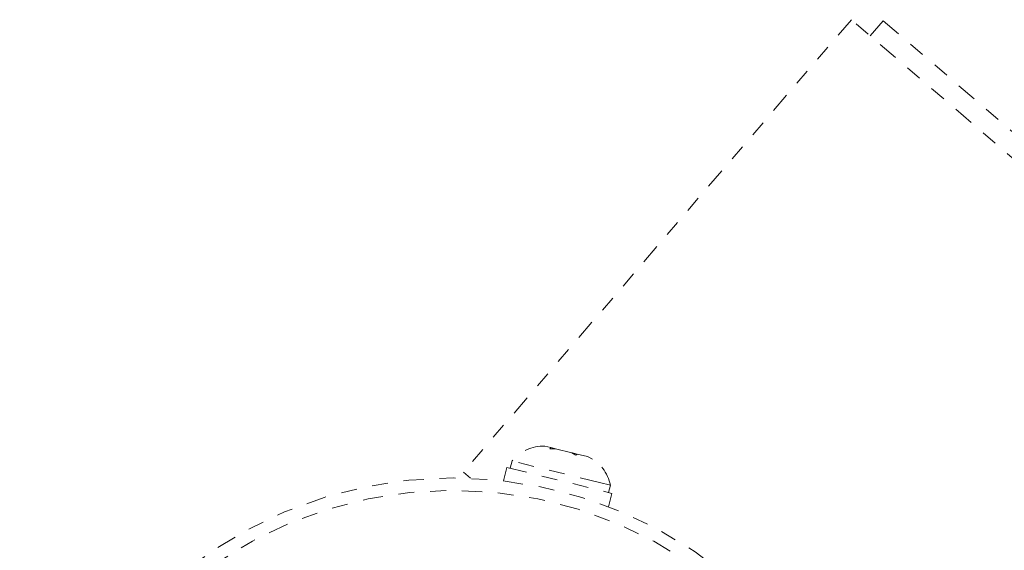
# Model space of a CAD drawing. Units: millimetres. Extents: x -60 to 1106, y 0 to 585.
# Drawn here: x 270 to 277, y 155 to 158 of the extents above; entities that cross this region are included whole.
import ezdxf

# ---------------------------------------------------------------- set-up
doc = ezdxf.new("R2010")
doc.units = ezdxf.units.MM
doc.header["$LTSCALE"] = 20
doc.linetypes.add('PHANTOM', pattern=[0.0127, 0.00635, -0.00127, 0.00127, -0.00127, 0.00127, -0.00127])
doc.layers.add('CONTOUR', color=7, linetype='Continuous')

msp = doc.modelspace()

# ---------------------------------------------------------------- linework, layer by layer
at = {"layer": 'CONTOUR', "linetype": 'PHANTOM', "lineweight": 0}
for p, q in [((275.57816, 158.36871), (273.13596, 155.52228)), ((278.23483, 156.08932), (275.57816, 158.36871)), ((275.77817, 158.36183), (275.69676, 158.26695)), ((275.77817, 158.36183), (276.79814, 157.48671)), ((273.68629, 155.67652), (273.64846, 155.68586)), ((273.67875, 155.66947), (273.68629, 155.67652)), ((273.7149, 155.66946), (273.67875, 155.66947)), ((273.69522, 155.67431), (273.68629, 155.67652)), ((273.69403, 155.66946), (273.69522, 155.67431)), ((273.70963, 155.67076), (273.69522, 155.67431)), ((273.70963, 155.67076), (273.7149, 155.66946)), ((273.81735, 155.64416), (273.7149, 155.66946)), ((273.84388, 155.62869), (273.81735, 155.64416)), ((273.81735, 155.64416), (273.82292, 155.64278)), ((273.82292, 155.64278), (273.85142, 155.63574)), ((273.44178, 155.59206), (273.43054, 155.54652)), ((273.99319, 155.45589), (273.44178, 155.59206)), ((273.85142, 155.63574), (273.84388, 155.62869)), ((273.91605, 155.61978), (273.85142, 155.63574)), ((273.94805, 155.60297), (273.91605, 155.61978)), ((273.91605, 155.61978), (273.92152, 155.61843)), ((273.92152, 155.61843), (273.94805, 155.60297)), ((273.18125, 155.48342), (273.13596, 155.52228)), ((273.4092, 155.55179), (273.38828, 155.46708)), ((273.4092, 155.55179), (274.07087, 155.38839)), ((274.06078, 155.4392), (273.99319, 155.45589)), ((274.04953, 155.39366), (274.06078, 155.4392)), ((274.04995, 155.30368), (274.07087, 155.38839))]:
    msp.add_line(p, q, dxfattribs=at)
for radius in [2.72789, 2.64989]:
    msp.add_circle((273.07024, 152.7578), radius, dxfattribs=at)
for centre, start, end in [((273.63901, 155.4321), 88.048591, 140.957796), ((273.81176, 155.38944), 11.299112, 64.387379)]:
    msp.add_arc(centre, 0.25394, start, end, dxfattribs=at)

doc.saveas('drawing.dxf')
